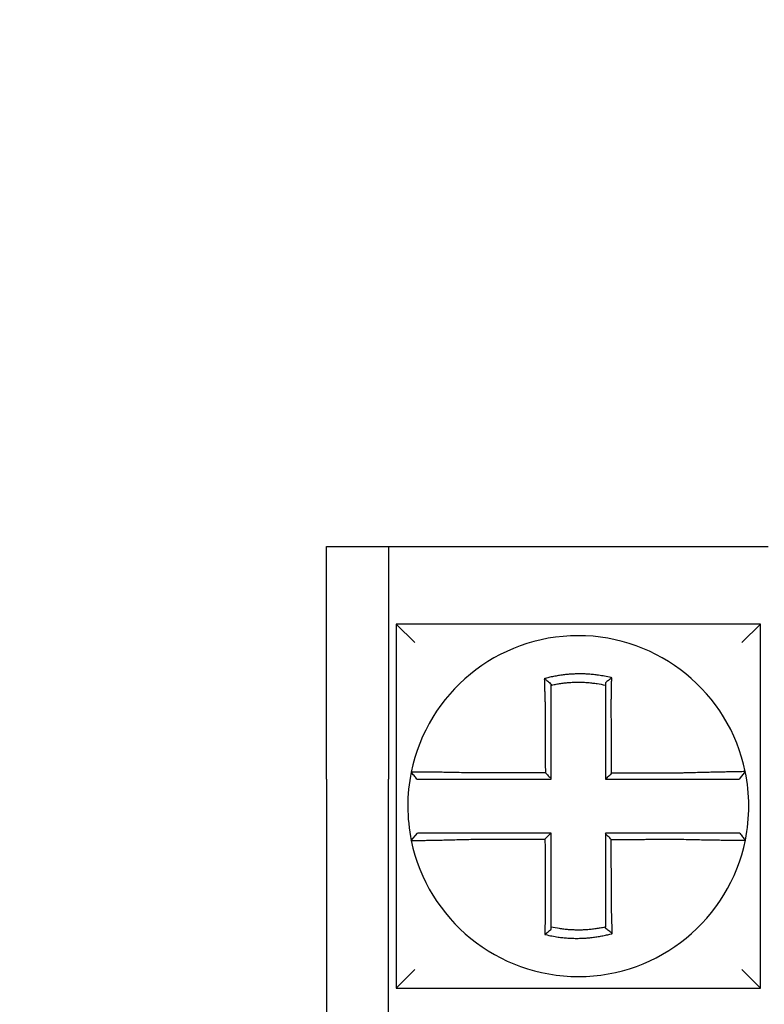
# Model space of a CAD drawing. Units: inches. Extents: x -60 to 92, y -31 to 49.
# Drawn here: x -39 to -39, y 10 to 11 of the extents above; entities that cross this region are included whole.
import ezdxf

# ---------------------------------------------------------------- set-up
doc = ezdxf.new("R2010")
doc.units = ezdxf.units.IN
doc.header["$MEASUREMENT"] = 0
doc.layers.add('DIM', color=3, linetype='Continuous')
doc.dimstyles.new('Standard$0', dxfattribs={"dimtxt": 1.3, "dimasz": 1, "dimexe": 0.18, "dimexo": 0.25, "dimgap": 0.09, "dimtad": 0, "dimtih": 1, "dimtoh": 1, "dimdec": 4, "dimzin": 0, "dimdsep": 46, "dimtxsty": 'Standard', "dimcen": 0.09, "dimclrd": 7, "dimclre": 7, "dimclrt": 7, "dimadec": 0, "dimazin": 0, "dimtfac": 1, "dimtdec": 4, "dimtofl": 0, "dimtmove": 0, "dimatfit": 3, "dimfxl": 1, "dimtolj": 1, "dimtzin": 0, "dimlwd": -1, "dimlwe": -1, "dimarcsym": 0})

# ---------------------------------------------------------------- blocks, each defined once
blk = doc.blocks.new('*D24')
at = {"layer": 'Defpoints', "color": 0}
for p in [(-42.94954, 40.94003), (-39.25218, 40.94003), (-39.25218, -26.45997)]:
    blk.add_point(p, dxfattribs=at)
at = {"layer": 'DIM', "color": 7}
for p, q in [((-39.50218, 40.94003), (-43.12954, 40.94003)), ((-42.94954, 39.94003), (-42.94954, 7.98003)), ((-42.94954, -25.45997), (-42.94954, 6.50003)), ((-39.50218, -26.45997), (-43.12954, -26.45997))]:
    blk.add_line(p, q, dxfattribs=at)
for points in [[(-43.11621, 39.94003), (-42.78288, 39.94003), (-42.94954, 40.94003)], [(-43.11621, -25.45997), (-42.78288, -25.45997), (-42.94954, -26.45997)]]:
    blk.add_solid(points, dxfattribs=at)
at = {"layer": 'DIM', "color": 7, "insert": (-42.94954, 7.24003), "char_height": 1.3, "attachment_point": 5}
blk.add_mtext('\\A1;67.4', dxfattribs=at)

msp = doc.modelspace()

# ---------------------------------------------------------------- linework, layer by layer
for p, q in [((-39.18002, 10.41893), (-39.18002, 10.56893)), ((-39.18002, 10.56893), (-39.14002, 10.56893)), ((-39.14002, 10.56893), (-39.14002, 10.41893)), ((-39.14002, 10.56893), (-38.89502, 10.56893)), ((-39.13502, 10.51893), (-39.12302, 10.50693)), ((-39.13502, 10.51893), (-39.13502, 10.28393)), ((-38.90002, 10.51893), (-39.13502, 10.51893)), ((-38.90002, 10.51893), (-38.91202, 10.50693)), ((-38.90002, 10.28393), (-38.90002, 10.51893)), ((-38.9098, 10.42371), (-38.9137, 10.41893)), ((-39.18002, 10.41893), (-39.18002, 10.23393)), ((-39.14002, 10.23393), (-39.14002, 10.41893)), ((-39.12524, 10.37915), (-39.12135, 10.38393)), ((-39.13502, 10.28393), (-39.12302, 10.29593)), ((-38.90002, 10.28393), (-38.91202, 10.29593)), ((-39.13502, 10.28393), (-38.90002, 10.28393))]:
    msp.add_line(p, q)
for start, end in [(11.68676, 168.46476), (168.48041, 191.68676), (348.48041, 11.68676), (191.68676, 348.46478)]:
    msp.add_arc((-39.01752, 10.40143), 0.11, start, end)
for points, knots in [([(-38.99596, 10.48425), (-38.99611, 10.48429), (-38.99626, 10.48433), (-38.9992, 10.48504), (-39.00183, 10.48554), (-39.00555, 10.48607), (-39.00659, 10.4862), (-39.00868, 10.48642), (-39.00972, 10.48651), (-39.01182, 10.48665), (-39.01286, 10.4867), (-39.01496, 10.48677), (-39.01601, 10.48678), (-39.01722, 10.48678), (-39.01738, 10.48677), (-39.01843, 10.48676), (-39.01931, 10.48674), (-39.02124, 10.48666), (-39.02229, 10.48659), (-39.02438, 10.48643), (-39.02542, 10.48632), (-39.0275, 10.48608), (-39.02853, 10.48594), (-39.03061, 10.48562), (-39.03163, 10.48544), (-39.03366, 10.48506), (-39.0347, 10.48484), (-39.03676, 10.48436), (-39.03773, 10.48412), (-39.03895, 10.48379), (-39.03919, 10.48373), (-39.03943, 10.48366)], [-0.1057484, -0.1057484, -0.1057484, -0.1057484, -0.1045732, -0.1045732, -0.0831638, -0.0831638, -0.0748189, -0.0748189, -0.0664803, -0.0664803, -0.0581481, -0.0581481, -0.0498222, -0.0498222, -0.0485252, -0.0485252, -0.0415027, -0.0415027, -0.0331895, -0.0331895, -0.0248826, -0.0248826, -0.0165821, -0.0165821, -0.0082879, -0.0082879, 0, 0, 0.0075229, 0.0075229, 0.0094037, 0.0094037, 0.0094037, 0.0094037]), ([(-39.03943, 10.48366), (-39.0387, 10.48311), (-39.03796, 10.48256), (-39.03649, 10.48141), (-39.03575, 10.48082), (-39.03502, 10.48022)], [0, 0, 0, 0, 0.0079276, 0.0079276, 0.0160984, 0.0160984, 0.0160984, 0.0160984]), ([(-39.03943, 10.48366), (-39.03942, 10.48334), (-39.03941, 10.48301), (-39.03938, 10.48163), (-39.03935, 10.48056), (-39.03931, 10.4792), (-39.0393, 10.47892), (-39.03929, 10.47836), (-39.03928, 10.47807), (-39.03926, 10.4775), (-39.03925, 10.47722), (-39.03924, 10.47664), (-39.03923, 10.47635), (-39.03922, 10.47594), (-39.03921, 10.47581), (-39.03921, 10.47552), (-39.0392, 10.47536), (-39.03919, 10.47491), (-39.03918, 10.47463), (-39.03916, 10.47405), (-39.03915, 10.47376), (-39.03914, 10.47319), (-39.03913, 10.47291), (-39.03911, 10.47234), (-39.0391, 10.47205), (-39.03908, 10.47149), (-39.03907, 10.47121), (-39.03906, 10.47065), (-39.03905, 10.47038), (-39.03902, 10.46954), (-39.039, 10.46899), (-39.03898, 10.46831), (-39.03898, 10.46819), (-39.03897, 10.46806)], [-0.16154815, -0.16154815, -0.16154815, -0.16154815, -0.15915764, -0.15915764, -0.15144251, -0.15144251, -0.14943036, -0.14943036, -0.14741039, -0.14741039, -0.14538616, -0.14538616, -0.14336136, -0.14336136, -0.14246134, -0.14246134, -0.14133976, -0.14133976, -0.13932522, -0.13932522, -0.13732167, -0.13732167, -0.13533309, -0.13533309, -0.1333635, -0.1333635, -0.13141692, -0.13141692, -0.12949741, -0.12949741, -0.12563984, -0.12563984, -0.12479669, -0.12479669, -0.12479669, -0.12479669]), ([(-39.03502, 10.4795), (-39.03491, 10.47952), (-39.03479, 10.47955), (-39.03366, 10.4798), (-39.03268, 10.47999), (-39.03078, 10.48033), (-39.02981, 10.48049), (-39.02786, 10.48077), (-39.02688, 10.48089), (-39.02493, 10.4811), (-39.02395, 10.48118), (-39.02199, 10.48131), (-39.02101, 10.48136), (-39.0192, 10.48142), (-39.01837, 10.48143), (-39.01739, 10.48143), (-39.01724, 10.48143), (-39.0161, 10.48143), (-39.01512, 10.4814), (-39.01316, 10.48132), (-39.01218, 10.48126), (-39.01022, 10.48111), (-39.00924, 10.48101), (-39.00729, 10.48078), (-39.00632, 10.48065), (-39.00356, 10.48023), (-39.00183, 10.4799), (-39.00002, 10.4795)], [-0.00093432, -0.00093432, -0.00093432, -0.00093432, 0, 0, 0.00828786, 0.00828786, 0.01658206, 0.01658206, 0.02488259, 0.02488259, 0.03318945, 0.03318945, 0.04150266, 0.04150266, 0.04852515, 0.04852515, 0.0498222, 0.0498222, 0.05814808, 0.05814808, 0.0664803, 0.0664803, 0.07481887, 0.07481887, 0.08316379, 0.08316379, 0.09845315, 0.09845315, 0.09845315, 0.09845315]), ([(-38.99596, 10.48425), (-38.99665, 10.48371), (-38.99734, 10.48316), (-38.9987, 10.48207), (-38.99936, 10.48152), (-39.00002, 10.48096)], [-0.01498869, -0.01498869, -0.01498869, -0.01498869, -0.00740185, -0.00740185, 0, 0, 0, 0]), ([(-39.00002, 10.48096), (-39.00002, 10.48065), (-39.00002, 10.48033), (-39.00002, 10.47984), (-39.00002, 10.47967), (-39.00002, 10.4795)], [-0.006543442, -0.006543442, -0.006543442, -0.006543442, -0.00400229, -0.00400229, -0.002641218, -0.002641218, -0.002641218, -0.002641218]), ([(-38.99625, 10.46812), (-38.99623, 10.46906), (-38.99621, 10.46999), (-38.99618, 10.4712), (-38.99618, 10.47148), (-38.99617, 10.47205), (-38.99616, 10.47233), (-38.99615, 10.4729), (-38.99614, 10.47318), (-38.99613, 10.47376), (-38.99613, 10.47404), (-38.99611, 10.47462), (-38.99611, 10.47491), (-38.9961, 10.47545), (-38.99609, 10.4757), (-38.99609, 10.47599), (-38.99609, 10.47603), (-38.99608, 10.47635), (-38.99608, 10.47664), (-38.99607, 10.47721), (-38.99606, 10.4775), (-38.99605, 10.47807), (-38.99605, 10.47835), (-38.99604, 10.47892), (-38.99603, 10.4792), (-38.99602, 10.48004), (-38.99601, 10.48059), (-38.99599, 10.48202), (-38.99598, 10.48289), (-38.99596, 10.48392), (-38.99596, 10.48408), (-38.99596, 10.48425), (-38.99596, 10.48425), (-38.99596, 10.48425)], [-0.02665004, -0.02665004, -0.02665004, -0.02665004, -0.02014972, -0.02014972, -0.01819325, -0.01819325, -0.01621318, -0.01621318, -0.01421355, -0.01421355, -0.01219837, -0.01219837, -0.01017163, -0.01017163, -0.00838361, -0.00838361, -0.00813728, -0.00813728, -0.0060992, -0.0060992, -0.00406118, -0.00406118, -0.00202692, -0.00202692, 0, 0, 0.00400229, 0.00400229, 0.01040595, 0.01040595, 0.01162784, 0.01162784, 0.01164439, 0.01164439, 0.01164439, 0.01164439]), ([(-39.03502, 10.46806), (-39.03502, 10.46817), (-39.03502, 10.46828), (-39.03502, 10.4689), (-39.03502, 10.46941), (-39.03502, 10.47016), (-39.03502, 10.47042), (-39.03502, 10.47092), (-39.03502, 10.47118), (-39.03502, 10.47169), (-39.03502, 10.47195), (-39.03502, 10.47246), (-39.03502, 10.47272), (-39.03502, 10.47324), (-39.03502, 10.4735), (-39.03502, 10.47402), (-39.03502, 10.47428), (-39.03502, 10.47469), (-39.03502, 10.47483), (-39.03502, 10.47509), (-39.03502, 10.47521), (-39.03502, 10.47559), (-39.03502, 10.47585), (-39.03502, 10.47637), (-39.03502, 10.47663), (-39.03502, 10.47714), (-39.03502, 10.4774), (-39.03502, 10.47791), (-39.03502, 10.47817), (-39.03502, 10.47878), (-39.03502, 10.47914), (-39.03502, 10.4795)], [0.12479669, 0.12479669, 0.12479669, 0.12479669, 0.12563984, 0.12563984, 0.12949741, 0.12949741, 0.13141692, 0.13141692, 0.1333635, 0.1333635, 0.13533309, 0.13533309, 0.13732167, 0.13732167, 0.13932522, 0.13932522, 0.14133976, 0.14133976, 0.14246134, 0.14246134, 0.14336136, 0.14336136, 0.14538616, 0.14538616, 0.14741039, 0.14741039, 0.14943036, 0.14943036, 0.15144251, 0.15144251, 0.15429016, 0.15429016, 0.15429016, 0.15429016]), ([(-39.00002, 10.4795), (-39.00002, 10.47916), (-39.00002, 10.47883), (-39.00002, 10.47824), (-39.00002, 10.47798), (-39.00002, 10.47746), (-39.00002, 10.4772), (-39.00002, 10.47668), (-39.00002, 10.47642), (-39.00002, 10.4759), (-39.00002, 10.47563), (-39.00002, 10.47534), (-39.00002, 10.47531), (-39.00002, 10.47505), (-39.00002, 10.47481), (-39.00002, 10.47432), (-39.00002, 10.47406), (-39.00002, 10.47353), (-39.00002, 10.47327), (-39.00002, 10.47275), (-39.00002, 10.47248), (-39.00002, 10.47197), (-39.00002, 10.47171), (-39.00002, 10.47119), (-39.00002, 10.47094), (-39.00002, 10.46983), (-39.00002, 10.46897), (-39.00002, 10.46812)], [-0.00264122, -0.00264122, -0.00264122, -0.00264122, 0, 0, 0.00202692, 0.00202692, 0.00406118, 0.00406118, 0.0060992, 0.0060992, 0.00813728, 0.00813728, 0.00838361, 0.00838361, 0.01017163, 0.01017163, 0.01219837, 0.01219837, 0.01421355, 0.01421355, 0.01621318, 0.01621318, 0.01819325, 0.01819325, 0.02014972, 0.02014972, 0.02665004, 0.02665004, 0.02665004, 0.02665004]), ([(-39.03897, 10.46806), (-39.03896, 10.46565), (-39.03895, 10.46324), (-39.03893, 10.45943), (-39.03893, 10.45804), (-39.03891, 10.45524), (-39.03891, 10.45385), (-39.03889, 10.45105), (-39.03889, 10.44966), (-39.03887, 10.44686), (-39.03887, 10.44547), (-39.03886, 10.44392), (-39.03886, 10.44376), (-39.03885, 10.44237), (-39.03885, 10.44112), (-39.03883, 10.43848), (-39.03883, 10.43709), (-39.03882, 10.43429), (-39.03881, 10.4329), (-39.0388, 10.4301), (-39.03879, 10.42871), (-39.03878, 10.42591), (-39.03877, 10.42452), (-39.03876, 10.42305), (-39.03876, 10.42299), (-39.03876, 10.42292)], [-0.1247967, -0.1247967, -0.1247967, -0.1247967, -0.1064223, -0.1064223, -0.09578, -0.09578, -0.0851378, -0.0851378, -0.0744956, -0.0744956, -0.0638534, -0.0638534, -0.0626893, -0.0626893, -0.0532111, -0.0532111, -0.0425689, -0.0425689, -0.0319267, -0.0319267, -0.0212845, -0.0212845, -0.0106422, -0.0106422, -0.0101375, -0.0101375, -0.0101375, -0.0101375]), ([(-39.03502, 10.41919), (-39.03502, 10.4205), (-39.03502, 10.42181), (-39.03502, 10.42452), (-39.03502, 10.42591), (-39.03502, 10.42871), (-39.03502, 10.4301), (-39.03502, 10.4329), (-39.03502, 10.43429), (-39.03502, 10.43709), (-39.03502, 10.43848), (-39.03502, 10.44112), (-39.03502, 10.44237), (-39.03502, 10.44376), (-39.03502, 10.44392), (-39.03502, 10.44547), (-39.03502, 10.44686), (-39.03502, 10.44966), (-39.03502, 10.45105), (-39.03502, 10.45385), (-39.03502, 10.45524), (-39.03502, 10.45804), (-39.03502, 10.45943), (-39.03502, 10.46324), (-39.03502, 10.46565), (-39.03502, 10.46806)], [0.0006686, 0.0006686, 0.0006686, 0.0006686, 0.0106422, 0.0106422, 0.0212845, 0.0212845, 0.0319267, 0.0319267, 0.0425689, 0.0425689, 0.0532111, 0.0532111, 0.0626893, 0.0626893, 0.0638534, 0.0638534, 0.0744956, 0.0744956, 0.0851378, 0.0851378, 0.09578, 0.09578, 0.1064223, 0.1064223, 0.1247967, 0.1247967, 0.1247967, 0.1247967]), ([(-39.00002, 10.46812), (-39.00002, 10.46709), (-39.00002, 10.46605), (-39.00002, 10.46362), (-39.00002, 10.46223), (-39.00002, 10.45943), (-39.00002, 10.45804), (-39.00002, 10.45524), (-39.00002, 10.45385), (-39.00002, 10.45105), (-39.00002, 10.44966), (-39.00002, 10.44686), (-39.00002, 10.44547), (-39.00002, 10.44392), (-39.00002, 10.44378), (-39.00002, 10.44238), (-39.00002, 10.44113), (-39.00002, 10.43848), (-39.00002, 10.43709), (-39.00002, 10.43429), (-39.00002, 10.4329), (-39.00002, 10.4301), (-39.00002, 10.42871), (-39.00002, 10.42452), (-39.00002, 10.42172), (-39.00002, 10.41893)], [0.02665, 0.02665, 0.02665, 0.02665, 0.0345292, 0.0345292, 0.0451714, 0.0451714, 0.0558136, 0.0558136, 0.0664559, 0.0664559, 0.0770981, 0.0770981, 0.0877403, 0.0877403, 0.0888457, 0.0888457, 0.0983825, 0.0983825, 0.1090248, 0.1090248, 0.119667, 0.119667, 0.1303092, 0.1303092, 0.1515937, 0.1515937, 0.1515937, 0.1515937]), ([(-38.99604, 10.42266), (-38.99605, 10.42421), (-38.99605, 10.42576), (-38.99607, 10.42871), (-38.99607, 10.4301), (-38.99609, 10.4329), (-38.99609, 10.43429), (-38.99611, 10.43709), (-38.99611, 10.43848), (-38.99613, 10.44113), (-38.99613, 10.44238), (-38.99614, 10.44378), (-38.99614, 10.44392), (-38.99615, 10.44547), (-38.99615, 10.44686), (-38.99617, 10.44966), (-38.99617, 10.45105), (-38.99618, 10.45385), (-38.99619, 10.45524), (-38.9962, 10.45804), (-38.99621, 10.45943), (-38.99622, 10.46223), (-38.99623, 10.46362), (-38.99624, 10.46605), (-38.99625, 10.46709), (-38.99625, 10.46812)], [-0.1421171, -0.1421171, -0.1421171, -0.1421171, -0.1303092, -0.1303092, -0.119667, -0.119667, -0.1090248, -0.1090248, -0.0983825, -0.0983825, -0.0888457, -0.0888457, -0.0877403, -0.0877403, -0.0770981, -0.0770981, -0.0664559, -0.0664559, -0.0558136, -0.0558136, -0.0451714, -0.0451714, -0.0345292, -0.0345292, -0.02665, -0.02665, -0.02665, -0.02665]), ([(-39.1253, 10.42343), (-39.1253, 10.42343), (-39.1253, 10.42342), (-39.1253, 10.42342), (-39.1253, 10.42342), (-39.1253, 10.42342), (-39.1253, 10.42342), (-39.1253, 10.42342), (-39.1253, 10.42342), (-39.1253, 10.42342), (-39.1253, 10.42341), (-39.1253, 10.42341), (-39.1253, 10.42341), (-39.1253, 10.42341), (-39.1253, 10.42341), (-39.1253, 10.42341), (-39.1253, 10.42341), (-39.1253, 10.42341), (-39.1253, 10.42341), (-39.1253, 10.42341), (-39.1253, 10.4234), (-39.12531, 10.4234), (-39.12531, 10.4234), (-39.12531, 10.4234), (-39.12531, 10.4234), (-39.12531, 10.4234), (-39.12531, 10.4234), (-39.12531, 10.4234)], [-0.0254388, -0.0254388, -0.0254388, -0.0254388, -0.02116721, -0.02116721, -0.01905049, -0.01905049, -0.01693377, -0.01693377, -0.01481705, -0.01481705, -0.01271677, -0.01271677, -0.01270033, -0.01270033, -0.01058361, -0.01058361, -0.00846688, -0.00846688, -0.00635016, -0.00635016, -0.00423344, -0.00423344, -0.00211672, -0.00211672, 0, 0, 0.00000783, 0.00000783, 0.00000783, 0.00000783]), ([(-39.12165, 10.41893), (-39.12226, 10.41968), (-39.12287, 10.42042), (-39.12409, 10.42191), (-39.1247, 10.42265), (-39.12531, 10.4234)], [0, 0, 0, 0, 0.00733474, 0.00733474, 0.01466947, 0.01466947, 0.01466947, 0.01466947]), ([(-39.08418, 10.42281), (-39.0881, 10.42292), (-39.09203, 10.423), (-39.09749, 10.42311), (-39.09913, 10.42314), (-39.1023, 10.42319), (-39.10384, 10.42322), (-39.10686, 10.42326), (-39.10835, 10.42328), (-39.11095, 10.42332), (-39.11209, 10.42333), (-39.11333, 10.42335), (-39.11349, 10.42335), (-39.11485, 10.42336), (-39.11598, 10.42338), (-39.1181, 10.4234), (-39.1191, 10.42341), (-39.12084, 10.42342), (-39.12161, 10.42343), (-39.12292, 10.42344), (-39.12347, 10.42344), (-39.12439, 10.42344), (-39.12473, 10.42344), (-39.12519, 10.42344), (-39.1253, 10.42343), (-39.1253, 10.42343)], [-0.171762, -0.171762, -0.171762, -0.171762, -0.1446261, -0.1446261, -0.1326816, -0.1326816, -0.1208916, -0.1208916, -0.1086117, -0.1086117, -0.0982952, -0.0982952, -0.0967515, -0.0967515, -0.085043, -0.085043, -0.07283, -0.07283, -0.0610374, -0.0610374, -0.0493337, -0.0493337, -0.037136, -0.037136, -0.0254388, -0.0254388, -0.0254388, -0.0254388]), ([(-39.03876, 10.42292), (-39.04031, 10.42292), (-39.04185, 10.42292), (-39.0448, 10.42291), (-39.04619, 10.4229), (-39.04899, 10.4229), (-39.05038, 10.42289), (-39.05318, 10.42289), (-39.05457, 10.42288), (-39.05736, 10.42288), (-39.05876, 10.42287), (-39.06016, 10.42287), (-39.06016, 10.42287), (-39.06156, 10.42287), (-39.06295, 10.42286), (-39.06575, 10.42286), (-39.06714, 10.42285), (-39.06993, 10.42285), (-39.07133, 10.42284), (-39.07412, 10.42284), (-39.07552, 10.42283), (-39.07831, 10.42283), (-39.07971, 10.42282), (-39.08213, 10.42282), (-39.08315, 10.42282), (-39.08418, 10.42281)], [-0.2870901, -0.2870901, -0.2870901, -0.2870901, -0.2753115, -0.2753115, -0.2646692, -0.2646692, -0.254027, -0.254027, -0.2433848, -0.2433848, -0.2327525, -0.2327525, -0.2327425, -0.2327425, -0.2221003, -0.2221003, -0.2114581, -0.2114581, -0.2008159, -0.2008159, -0.1901736, -0.1901736, -0.1795314, -0.1795314, -0.171762, -0.171762, -0.171762, -0.171762]), ([(-39.03876, 10.42292), (-39.03814, 10.4223), (-39.03752, 10.42168), (-39.03627, 10.42044), (-39.03565, 10.41982), (-39.03502, 10.41919)], [0, 0, 0, 0, 0.00819805, 0.00819805, 0.01643114, 0.01643114, 0.01643114, 0.01643114]), ([(-38.95085, 10.42277), (-38.95328, 10.42276), (-38.9557, 10.42276), (-38.95952, 10.42275), (-38.96092, 10.42275), (-38.96371, 10.42274), (-38.96511, 10.42274), (-38.9679, 10.42273), (-38.9693, 10.42273), (-38.97209, 10.42272), (-38.97349, 10.42272), (-38.97488, 10.42271), (-38.97489, 10.42271), (-38.97628, 10.42271), (-38.97768, 10.42271), (-38.98047, 10.4227), (-38.98187, 10.4227), (-38.98466, 10.42269), (-38.98606, 10.42269), (-38.98885, 10.42268), (-38.99025, 10.42268), (-38.99304, 10.42267), (-38.99444, 10.42267), (-38.9959, 10.42266), (-38.99597, 10.42266), (-38.99604, 10.42266)], [-0.1248656, -0.1248656, -0.1248656, -0.1248656, -0.1064223, -0.1064223, -0.09578, -0.09578, -0.0851378, -0.0851378, -0.0744956, -0.0744956, -0.0638534, -0.0638534, -0.063844, -0.063844, -0.0532111, -0.0532111, -0.0425689, -0.0425689, -0.0319267, -0.0319267, -0.0212845, -0.0212845, -0.0106422, -0.0106422, -0.0101158, -0.0101158, -0.0101158, -0.0101158]), ([(-38.9098, 10.42371), (-38.9098, 10.4237), (-38.91026, 10.42369), (-38.91161, 10.42366), (-38.91216, 10.42365), (-38.91347, 10.42362), (-38.91423, 10.4236), (-38.91597, 10.42357), (-38.91696, 10.42355), (-38.91908, 10.42351), (-38.92021, 10.42349), (-38.9216, 10.42346), (-38.92179, 10.42346), (-38.92304, 10.42344), (-38.92414, 10.42341), (-38.9267, 10.42336), (-38.92818, 10.42333), (-38.93121, 10.42327), (-38.93274, 10.42324), (-38.93591, 10.42316), (-38.93755, 10.42313), (-38.94095, 10.42304), (-38.94272, 10.423), (-38.9461, 10.42291), (-38.94773, 10.42286), (-38.94985, 10.4228), (-38.95035, 10.42279), (-38.95085, 10.42277)], [-0.2703526, -0.2703526, -0.2703526, -0.2703526, -0.2467351, -0.2467351, -0.2351656, -0.2351656, -0.2234891, -0.2234891, -0.2113762, -0.2113762, -0.1997447, -0.1997447, -0.1978909, -0.1978909, -0.1879438, -0.1879438, -0.1757064, -0.1757064, -0.1639401, -0.1639401, -0.1520032, -0.1520032, -0.1395897, -0.1395897, -0.1283271, -0.1283271, -0.1248656, -0.1248656, -0.1248656, -0.1248656]), ([(-39.12165, 10.41893), (-39.12165, 10.41893), (-39.12165, 10.41893), (-39.12165, 10.41893), (-39.12164, 10.41893), (-39.12164, 10.41893), (-39.12164, 10.41893), (-39.12164, 10.41893), (-39.12164, 10.41893), (-39.12164, 10.41893), (-39.12164, 10.41893), (-39.12164, 10.41893), (-39.12163, 10.41893), (-39.12163, 10.41893), (-39.12163, 10.41893), (-39.12163, 10.41893), (-39.12163, 10.41893), (-39.12163, 10.41893), (-39.12163, 10.41893), (-39.12163, 10.41893), (-39.12163, 10.41893), (-39.12163, 10.41893), (-39.12163, 10.41893), (-39.12162, 10.41893), (-39.12162, 10.41893), (-39.12162, 10.41893), (-39.12162, 10.41893), (-39.12162, 10.41893)], [-0.00000783, -0.00000783, -0.00000783, -0.00000783, 0, 0, 0.00211672, 0.00211672, 0.00423344, 0.00423344, 0.00635016, 0.00635016, 0.00846688, 0.00846688, 0.01058361, 0.01058361, 0.01270033, 0.01270033, 0.01271677, 0.01271677, 0.01481705, 0.01481705, 0.01693377, 0.01693377, 0.01905049, 0.01905049, 0.02116721, 0.02116721, 0.0254388, 0.0254388, 0.0254388, 0.0254388]), ([(-39.12162, 10.41893), (-39.12161, 10.41893), (-39.12151, 10.41893), (-39.12109, 10.41893), (-39.12077, 10.41893), (-39.11993, 10.41893), (-39.11943, 10.41893), (-39.11823, 10.41893), (-39.11754, 10.41893), (-39.11594, 10.41893), (-39.11504, 10.41893), (-39.1131, 10.41893), (-39.11208, 10.41893), (-39.11084, 10.41893), (-39.11069, 10.41893), (-39.10956, 10.41893), (-39.10853, 10.41893), (-39.10616, 10.41893), (-39.10481, 10.41893), (-39.10206, 10.41893), (-39.10067, 10.41893), (-39.09778, 10.41893), (-39.09629, 10.41893), (-39.09133, 10.41893), (-39.08775, 10.41893), (-39.08418, 10.41893)], [0.0254388, 0.0254388, 0.0254388, 0.0254388, 0.037136, 0.037136, 0.0493337, 0.0493337, 0.0610374, 0.0610374, 0.07283, 0.07283, 0.085043, 0.085043, 0.0967515, 0.0967515, 0.0982952, 0.0982952, 0.1086117, 0.1086117, 0.1208916, 0.1208916, 0.1326816, 0.1326816, 0.1446261, 0.1446261, 0.171762, 0.171762, 0.171762, 0.171762]), ([(-39.08418, 10.41893), (-39.08315, 10.41893), (-39.08213, 10.41893), (-39.07971, 10.41893), (-39.07831, 10.41893), (-39.07552, 10.41893), (-39.07412, 10.41893), (-39.07133, 10.41893), (-39.06993, 10.41893), (-39.06714, 10.41893), (-39.06575, 10.41893), (-39.06295, 10.41893), (-39.06156, 10.41893), (-39.06016, 10.41893), (-39.06016, 10.41893), (-39.05876, 10.41893), (-39.05736, 10.41893), (-39.05457, 10.41893), (-39.05318, 10.41893), (-39.05038, 10.41893), (-39.04899, 10.41893), (-39.04619, 10.41893), (-39.0448, 10.41893), (-39.04061, 10.41893), (-39.03781, 10.41893), (-39.03502, 10.41893)], [0.171762, 0.171762, 0.171762, 0.171762, 0.1795314, 0.1795314, 0.1901736, 0.1901736, 0.2008159, 0.2008159, 0.2114581, 0.2114581, 0.2221003, 0.2221003, 0.2327425, 0.2327425, 0.2327525, 0.2327525, 0.2433848, 0.2433848, 0.254027, 0.254027, 0.2646692, 0.2646692, 0.2753115, 0.2753115, 0.2965896, 0.2965896, 0.2965896, 0.2965896]), ([(-38.99976, 10.41893), (-38.99845, 10.41893), (-38.99714, 10.41893), (-38.99444, 10.41893), (-38.99304, 10.41893), (-38.99025, 10.41893), (-38.98885, 10.41893), (-38.98606, 10.41893), (-38.98466, 10.41893), (-38.98187, 10.41893), (-38.98047, 10.41893), (-38.97768, 10.41893), (-38.97628, 10.41893), (-38.97489, 10.41893), (-38.97488, 10.41893), (-38.97349, 10.41893), (-38.97209, 10.41893), (-38.9693, 10.41893), (-38.9679, 10.41893), (-38.96511, 10.41893), (-38.96371, 10.41893), (-38.96092, 10.41893), (-38.95952, 10.41893), (-38.9557, 10.41893), (-38.95328, 10.41893), (-38.95085, 10.41893)], [0.0006701, 0.0006701, 0.0006701, 0.0006701, 0.0106422, 0.0106422, 0.0212845, 0.0212845, 0.0319267, 0.0319267, 0.0425689, 0.0425689, 0.0532111, 0.0532111, 0.063844, 0.063844, 0.0638534, 0.0638534, 0.0744956, 0.0744956, 0.0851378, 0.0851378, 0.09578, 0.09578, 0.1064223, 0.1064223, 0.1248656, 0.1248656, 0.1248656, 0.1248656]), ([(-38.95085, 10.41893), (-38.9504, 10.41893), (-38.94994, 10.41893), (-38.948, 10.41893), (-38.94653, 10.41893), (-38.94344, 10.41893), (-38.94184, 10.41893), (-38.93875, 10.41893), (-38.93727, 10.41893), (-38.93439, 10.41893), (-38.933, 10.41893), (-38.93026, 10.41893), (-38.92892, 10.41893), (-38.9266, 10.41893), (-38.92561, 10.41893), (-38.92448, 10.41893), (-38.92431, 10.41893), (-38.92305, 10.41893), (-38.92204, 10.41893), (-38.92012, 10.41893), (-38.91923, 10.41893), (-38.91766, 10.41893), (-38.91698, 10.41893), (-38.9158, 10.41893), (-38.91531, 10.41893), (-38.91411, 10.41893), (-38.9137, 10.41893), (-38.9137, 10.41893)], [0.1248656, 0.1248656, 0.1248656, 0.1248656, 0.1283271, 0.1283271, 0.1395897, 0.1395897, 0.1520032, 0.1520032, 0.1639401, 0.1639401, 0.1757064, 0.1757064, 0.1879438, 0.1879438, 0.1978909, 0.1978909, 0.1997447, 0.1997447, 0.2113762, 0.2113762, 0.2234891, 0.2234891, 0.2351656, 0.2351656, 0.2467351, 0.2467351, 0.2701034, 0.2701034, 0.2701034, 0.2701034]), ([(-39.12524, 10.37915), (-39.12524, 10.37916), (-39.12478, 10.37917), (-39.12343, 10.37921), (-39.12288, 10.37922), (-39.12158, 10.37924), (-39.12082, 10.37926), (-39.11907, 10.37929), (-39.11808, 10.37931), (-39.11596, 10.37935), (-39.11484, 10.37937), (-39.11344, 10.3794), (-39.11325, 10.3794), (-39.11201, 10.37943), (-39.11091, 10.37945), (-39.10834, 10.3795), (-39.10686, 10.37953), (-39.10384, 10.37959), (-39.1023, 10.37963), (-39.09913, 10.3797), (-39.09749, 10.37974), (-39.09409, 10.37982), (-39.09233, 10.37986), (-39.08894, 10.37995), (-39.08732, 10.38), (-39.08519, 10.38006), (-39.08469, 10.38008), (-39.08419, 10.38009)], [-0.2703526, -0.2703526, -0.2703526, -0.2703526, -0.2467351, -0.2467351, -0.2351656, -0.2351656, -0.2234891, -0.2234891, -0.2113762, -0.2113762, -0.1997447, -0.1997447, -0.1978909, -0.1978909, -0.1879438, -0.1879438, -0.1757064, -0.1757064, -0.1639401, -0.1639401, -0.1520032, -0.1520032, -0.1395897, -0.1395897, -0.1283271, -0.1283271, -0.1248656, -0.1248656, -0.1248656, -0.1248656]), ([(-39.08419, 10.38393), (-39.08465, 10.38393), (-39.0851, 10.38393), (-39.08704, 10.38393), (-39.08852, 10.38393), (-39.0916, 10.38393), (-39.0932, 10.38393), (-39.09629, 10.38393), (-39.09778, 10.38393), (-39.10065, 10.38393), (-39.10204, 10.38393), (-39.10478, 10.38393), (-39.10612, 10.38393), (-39.10844, 10.38393), (-39.10944, 10.38393), (-39.11056, 10.38393), (-39.11073, 10.38393), (-39.11199, 10.38393), (-39.11301, 10.38393), (-39.11492, 10.38393), (-39.11581, 10.38393), (-39.11738, 10.38393), (-39.11807, 10.38393), (-39.11924, 10.38393), (-39.11974, 10.38393), (-39.12094, 10.38393), (-39.12135, 10.38393), (-39.12135, 10.38393)], [0.1248656, 0.1248656, 0.1248656, 0.1248656, 0.1283271, 0.1283271, 0.1395897, 0.1395897, 0.1520032, 0.1520032, 0.1639401, 0.1639401, 0.1757064, 0.1757064, 0.1879438, 0.1879438, 0.1978909, 0.1978909, 0.1997447, 0.1997447, 0.2113762, 0.2113762, 0.2234891, 0.2234891, 0.2351656, 0.2351656, 0.2467351, 0.2467351, 0.2701034, 0.2701034, 0.2701034, 0.2701034]), ([(-39.03529, 10.38393), (-39.03659, 10.38393), (-39.0379, 10.38393), (-39.04061, 10.38393), (-39.04201, 10.38393), (-39.0448, 10.38393), (-39.04619, 10.38393), (-39.04899, 10.38393), (-39.05038, 10.38393), (-39.05318, 10.38393), (-39.05457, 10.38393), (-39.05737, 10.38393), (-39.05876, 10.38393), (-39.06016, 10.38393), (-39.06016, 10.38393), (-39.06156, 10.38393), (-39.06295, 10.38393), (-39.06575, 10.38393), (-39.06714, 10.38393), (-39.06994, 10.38393), (-39.07133, 10.38393), (-39.07413, 10.38393), (-39.07552, 10.38393), (-39.07934, 10.38393), (-39.08176, 10.38393), (-39.08419, 10.38393)], [0.0006701, 0.0006701, 0.0006701, 0.0006701, 0.0106422, 0.0106422, 0.0212845, 0.0212845, 0.0319267, 0.0319267, 0.0425689, 0.0425689, 0.0532111, 0.0532111, 0.063844, 0.063844, 0.0638534, 0.0638534, 0.0744956, 0.0744956, 0.0851378, 0.0851378, 0.09578, 0.09578, 0.1064223, 0.1064223, 0.1248656, 0.1248656, 0.1248656, 0.1248656]), ([(-39.08419, 10.38009), (-39.08176, 10.3801), (-39.07934, 10.3801), (-39.07552, 10.38011), (-39.07413, 10.38012), (-39.07133, 10.38012), (-39.06994, 10.38013), (-39.06714, 10.38013), (-39.06575, 10.38014), (-39.06295, 10.38014), (-39.06156, 10.38015), (-39.06016, 10.38015), (-39.06016, 10.38015), (-39.05876, 10.38015), (-39.05737, 10.38016), (-39.05457, 10.38016), (-39.05318, 10.38017), (-39.05038, 10.38017), (-39.04899, 10.38018), (-39.04619, 10.38018), (-39.0448, 10.38019), (-39.04201, 10.38019), (-39.04061, 10.3802), (-39.03914, 10.3802), (-39.03907, 10.3802), (-39.039, 10.3802)], [-0.1248656, -0.1248656, -0.1248656, -0.1248656, -0.1064223, -0.1064223, -0.09578, -0.09578, -0.0851378, -0.0851378, -0.0744956, -0.0744956, -0.0638534, -0.0638534, -0.063844, -0.063844, -0.0532111, -0.0532111, -0.0425689, -0.0425689, -0.0319267, -0.0319267, -0.0212845, -0.0212845, -0.0106422, -0.0106422, -0.0101158, -0.0101158, -0.0101158, -0.0101158]), ([(-39.039, 10.3802), (-39.039, 10.37865), (-39.03899, 10.3771), (-39.03898, 10.37416), (-39.03897, 10.37276), (-39.03896, 10.36997), (-39.03895, 10.36857), (-39.03894, 10.36578), (-39.03893, 10.36438), (-39.03892, 10.36173), (-39.03891, 10.36048), (-39.03891, 10.35908), (-39.03891, 10.35894), (-39.0389, 10.3574), (-39.03889, 10.356), (-39.03888, 10.35321), (-39.03887, 10.35181), (-39.03886, 10.34902), (-39.03885, 10.34762), (-39.03884, 10.34483), (-39.03883, 10.34343), (-39.03882, 10.34064), (-39.03881, 10.33924), (-39.0388, 10.33681), (-39.0388, 10.33578), (-39.03879, 10.33474)], [-0.1421171, -0.1421171, -0.1421171, -0.1421171, -0.1303092, -0.1303092, -0.119667, -0.119667, -0.1090248, -0.1090248, -0.0983825, -0.0983825, -0.0888457, -0.0888457, -0.0877403, -0.0877403, -0.0770981, -0.0770981, -0.0664559, -0.0664559, -0.0558136, -0.0558136, -0.0451714, -0.0451714, -0.0345292, -0.0345292, -0.02665, -0.02665, -0.02665, -0.02665]), ([(-39.03502, 10.33474), (-39.03502, 10.33578), (-39.03502, 10.33681), (-39.03502, 10.33924), (-39.03502, 10.34064), (-39.03502, 10.34343), (-39.03502, 10.34483), (-39.03502, 10.34762), (-39.03502, 10.34902), (-39.03502, 10.35181), (-39.03502, 10.35321), (-39.03502, 10.356), (-39.03502, 10.3574), (-39.03502, 10.35894), (-39.03502, 10.35908), (-39.03502, 10.36048), (-39.03502, 10.36173), (-39.03502, 10.36438), (-39.03502, 10.36578), (-39.03502, 10.36857), (-39.03502, 10.36997), (-39.03502, 10.37276), (-39.03502, 10.37416), (-39.03502, 10.37835), (-39.03502, 10.38114), (-39.03502, 10.38393)], [0.02665, 0.02665, 0.02665, 0.02665, 0.0345292, 0.0345292, 0.0451714, 0.0451714, 0.0558136, 0.0558136, 0.0664559, 0.0664559, 0.0770981, 0.0770981, 0.0877403, 0.0877403, 0.0888457, 0.0888457, 0.0983825, 0.0983825, 0.1090248, 0.1090248, 0.119667, 0.119667, 0.1303092, 0.1303092, 0.1515937, 0.1515937, 0.1515937, 0.1515937]), ([(-38.95087, 10.38393), (-38.95189, 10.38393), (-38.95291, 10.38393), (-38.95533, 10.38393), (-38.95673, 10.38393), (-38.95952, 10.38393), (-38.96092, 10.38393), (-38.96371, 10.38393), (-38.96511, 10.38393), (-38.9679, 10.38393), (-38.9693, 10.38393), (-38.97209, 10.38393), (-38.97349, 10.38393), (-38.97489, 10.38393), (-38.97489, 10.38393), (-38.97628, 10.38393), (-38.97768, 10.38393), (-38.98047, 10.38393), (-38.98187, 10.38393), (-38.98466, 10.38393), (-38.98606, 10.38393), (-38.98885, 10.38393), (-38.99025, 10.38393), (-38.99444, 10.38393), (-38.99723, 10.38393), (-39.00002, 10.38393)], [0.1717733, 0.1717733, 0.1717733, 0.1717733, 0.1795427, 0.1795427, 0.1901849, 0.1901849, 0.2008271, 0.2008271, 0.2114693, 0.2114693, 0.2221116, 0.2221116, 0.2327538, 0.2327538, 0.2327638, 0.2327638, 0.243396, 0.243396, 0.2540383, 0.2540383, 0.2646805, 0.2646805, 0.2753227, 0.2753227, 0.2966009, 0.2966009, 0.2966009, 0.2966009]), ([(-38.99628, 10.37994), (-38.9969, 10.38056), (-38.99753, 10.38118), (-38.99877, 10.38242), (-38.9994, 10.38305), (-39.00002, 10.38367)], [0, 0, 0, 0, 0.00819965, 0.00819965, 0.01643114, 0.01643114, 0.01643114, 0.01643114]), ([(-39.00002, 10.38367), (-39.00002, 10.38236), (-39.00002, 10.38105), (-39.00002, 10.37835), (-39.00002, 10.37695), (-39.00002, 10.37416), (-39.00002, 10.37276), (-39.00002, 10.36997), (-39.00002, 10.36857), (-39.00002, 10.36578), (-39.00002, 10.36438), (-39.00002, 10.36159), (-39.00002, 10.36019), (-39.00002, 10.35879), (-39.00002, 10.35879), (-39.00002, 10.3574), (-39.00002, 10.356), (-39.00002, 10.35321), (-39.00002, 10.35181), (-39.00002, 10.34902), (-39.00002, 10.34762), (-39.00002, 10.34483), (-39.00002, 10.34343), (-39.00002, 10.33962), (-39.00002, 10.33721), (-39.00002, 10.3348)], [0.0006686, 0.0006686, 0.0006686, 0.0006686, 0.0106422, 0.0106422, 0.0212845, 0.0212845, 0.0319267, 0.0319267, 0.0425689, 0.0425689, 0.0532111, 0.0532111, 0.0638529, 0.0638529, 0.0638534, 0.0638534, 0.0744956, 0.0744956, 0.0851378, 0.0851378, 0.09578, 0.09578, 0.1064223, 0.1064223, 0.1247967, 0.1247967, 0.1247967, 0.1247967]), ([(-38.99628, 10.37994), (-38.99474, 10.37994), (-38.99319, 10.37995), (-38.99025, 10.37995), (-38.98885, 10.37996), (-38.98606, 10.37996), (-38.98466, 10.37997), (-38.98187, 10.37997), (-38.98047, 10.37998), (-38.97768, 10.37998), (-38.97628, 10.37999), (-38.97489, 10.37999), (-38.97489, 10.37999), (-38.97349, 10.37999), (-38.97209, 10.38), (-38.9693, 10.38), (-38.9679, 10.38001), (-38.96511, 10.38001), (-38.96371, 10.38002), (-38.96092, 10.38002), (-38.95952, 10.38003), (-38.95673, 10.38003), (-38.95533, 10.38004), (-38.95291, 10.38004), (-38.95189, 10.38005), (-38.95087, 10.38005)], [-0.2871014, -0.2871014, -0.2871014, -0.2871014, -0.2753227, -0.2753227, -0.2646805, -0.2646805, -0.2540383, -0.2540383, -0.243396, -0.243396, -0.2327638, -0.2327638, -0.2327538, -0.2327538, -0.2221116, -0.2221116, -0.2114693, -0.2114693, -0.2008271, -0.2008271, -0.1901849, -0.1901849, -0.1795427, -0.1795427, -0.1717733, -0.1717733, -0.1717733, -0.1717733]), ([(-38.99607, 10.3348), (-38.99608, 10.33721), (-38.99609, 10.33962), (-38.99611, 10.34343), (-38.99612, 10.34483), (-38.99613, 10.34762), (-38.99614, 10.34902), (-38.99615, 10.35181), (-38.99616, 10.35321), (-38.99617, 10.356), (-38.99618, 10.3574), (-38.99618, 10.35879), (-38.99618, 10.35879), (-38.99619, 10.36019), (-38.9962, 10.36159), (-38.99621, 10.36438), (-38.99622, 10.36578), (-38.99623, 10.36857), (-38.99624, 10.36997), (-38.99625, 10.37276), (-38.99625, 10.37416), (-38.99627, 10.37695), (-38.99627, 10.37835), (-38.99628, 10.37981), (-38.99628, 10.37987), (-38.99628, 10.37994)], [-0.1247967, -0.1247967, -0.1247967, -0.1247967, -0.1064223, -0.1064223, -0.09578, -0.09578, -0.0851378, -0.0851378, -0.0744956, -0.0744956, -0.0638534, -0.0638534, -0.0638529, -0.0638529, -0.0532111, -0.0532111, -0.0425689, -0.0425689, -0.0319267, -0.0319267, -0.0212845, -0.0212845, -0.0106422, -0.0106422, -0.0101375, -0.0101375, -0.0101375, -0.0101375]), ([(-38.91343, 10.38393), (-38.91343, 10.38393), (-38.91354, 10.38393), (-38.91395, 10.38393), (-38.91427, 10.38393), (-38.91511, 10.38393), (-38.91561, 10.38393), (-38.91681, 10.38393), (-38.91751, 10.38393), (-38.9191, 10.38393), (-38.92, 10.38393), (-38.92194, 10.38393), (-38.92297, 10.38393), (-38.92421, 10.38393), (-38.92435, 10.38393), (-38.92548, 10.38393), (-38.92651, 10.38393), (-38.92888, 10.38393), (-38.93023, 10.38393), (-38.93298, 10.38393), (-38.93438, 10.38393), (-38.93726, 10.38393), (-38.93875, 10.38393), (-38.94371, 10.38393), (-38.94729, 10.38393), (-38.95087, 10.38393)], [0.0253976, 0.0253976, 0.0253976, 0.0253976, 0.0371473, 0.0371473, 0.049345, 0.049345, 0.0610487, 0.0610487, 0.0728412, 0.0728412, 0.0850543, 0.0850543, 0.0967628, 0.0967628, 0.0983004, 0.0983004, 0.1086229, 0.1086229, 0.1209029, 0.1209029, 0.1326928, 0.1326928, 0.1446374, 0.1446374, 0.1717733, 0.1717733, 0.1717733, 0.1717733]), ([(-38.95087, 10.38005), (-38.94694, 10.37995), (-38.94301, 10.37986), (-38.93755, 10.37975), (-38.93591, 10.37972), (-38.93274, 10.37967), (-38.93121, 10.37964), (-38.92818, 10.3796), (-38.9267, 10.37958), (-38.92409, 10.37954), (-38.92296, 10.37953), (-38.92172, 10.37952), (-38.92156, 10.37951), (-38.9202, 10.3795), (-38.91907, 10.37949), (-38.91694, 10.37946), (-38.91595, 10.37946), (-38.9142, 10.37944), (-38.91344, 10.37944), (-38.91212, 10.37943), (-38.91157, 10.37943), (-38.91066, 10.37942), (-38.91031, 10.37942), (-38.90986, 10.37943), (-38.90974, 10.37943), (-38.90974, 10.37943)], [-0.1717733, -0.1717733, -0.1717733, -0.1717733, -0.1446374, -0.1446374, -0.1326928, -0.1326928, -0.1209029, -0.1209029, -0.1086229, -0.1086229, -0.0983004, -0.0983004, -0.0967628, -0.0967628, -0.0850543, -0.0850543, -0.0728412, -0.0728412, -0.0610487, -0.0610487, -0.049345, -0.049345, -0.0371473, -0.0371473, -0.0253976, -0.0253976, -0.0253976, -0.0253976]), ([(-38.9134, 10.38393), (-38.9134, 10.38393), (-38.9134, 10.38393), (-38.9134, 10.38393), (-38.9134, 10.38393), (-38.9134, 10.38393), (-38.9134, 10.38393), (-38.91341, 10.38393), (-38.91341, 10.38393), (-38.91341, 10.38393), (-38.91341, 10.38393), (-38.91341, 10.38393), (-38.91341, 10.38393), (-38.91341, 10.38393), (-38.91341, 10.38393), (-38.91341, 10.38393), (-38.91341, 10.38393), (-38.91342, 10.38393), (-38.91342, 10.38393), (-38.91342, 10.38393), (-38.91342, 10.38393), (-38.91342, 10.38393), (-38.91342, 10.38393), (-38.91342, 10.38393), (-38.91342, 10.38393), (-38.91343, 10.38393)], [0, 0, 0, 0, 0.00211672, 0.00211672, 0.00423344, 0.00423344, 0.00635016, 0.00635016, 0.00846688, 0.00846688, 0.0105836, 0.0105836, 0.01269902, 0.01269902, 0.01270033, 0.01270033, 0.01481705, 0.01481705, 0.01693377, 0.01693377, 0.01905049, 0.01905049, 0.02116721, 0.02116721, 0.02539764, 0.02539764, 0.02539764, 0.02539764]), ([(-38.9134, 10.38393), (-38.91279, 10.38319), (-38.91218, 10.38244), (-38.91096, 10.38095), (-38.91035, 10.38021), (-38.90974, 10.37946)], [0, 0, 0, 0, 0.00733475, 0.00733475, 0.0146695, 0.0146695, 0.0146695, 0.0146695]), ([(-38.90974, 10.37943), (-38.90974, 10.37944), (-38.90974, 10.37944), (-38.90974, 10.37944), (-38.90974, 10.37944), (-38.90974, 10.37944), (-38.90974, 10.37944), (-38.90974, 10.37945), (-38.90974, 10.37945), (-38.90974, 10.37945), (-38.90974, 10.37945), (-38.90974, 10.37945), (-38.90974, 10.37945), (-38.90974, 10.37945), (-38.90974, 10.37945), (-38.90974, 10.37945), (-38.90974, 10.37945), (-38.90974, 10.37946), (-38.90974, 10.37946), (-38.90974, 10.37946), (-38.90974, 10.37946), (-38.90974, 10.37946), (-38.90974, 10.37946), (-38.90974, 10.37946), (-38.90974, 10.37946), (-38.90974, 10.37946)], [-0.02539764, -0.02539764, -0.02539764, -0.02539764, -0.02116721, -0.02116721, -0.01905049, -0.01905049, -0.01693377, -0.01693377, -0.01481705, -0.01481705, -0.01270033, -0.01270033, -0.01269902, -0.01269902, -0.0105836, -0.0105836, -0.00846688, -0.00846688, -0.00635016, -0.00635016, -0.00423344, -0.00423344, -0.00211672, -0.00211672, 0, 0, 0, 0]), ([(-39.03879, 10.33474), (-39.03881, 10.33381), (-39.03883, 10.33287), (-39.03886, 10.33166), (-39.03887, 10.33138), (-39.03888, 10.33082), (-39.03888, 10.33053), (-39.0389, 10.32996), (-39.0389, 10.32968), (-39.03891, 10.3291), (-39.03892, 10.32882), (-39.03893, 10.32824), (-39.03893, 10.32795), (-39.03895, 10.32741), (-39.03895, 10.32716), (-39.03895, 10.32687), (-39.03896, 10.32684), (-39.03896, 10.32651), (-39.03897, 10.32623), (-39.03898, 10.32565), (-39.03898, 10.32537), (-39.03899, 10.32479), (-39.039, 10.32451), (-39.03901, 10.32394), (-39.03901, 10.32366), (-39.03902, 10.32282), (-39.03903, 10.32227), (-39.03905, 10.32084), (-39.03907, 10.31997), (-39.03908, 10.31894), (-39.03908, 10.31878), (-39.03909, 10.31861), (-39.03909, 10.31861), (-39.03909, 10.31861)], [-0.02665004, -0.02665004, -0.02665004, -0.02665004, -0.02014972, -0.02014972, -0.01819325, -0.01819325, -0.01621318, -0.01621318, -0.01421355, -0.01421355, -0.01219837, -0.01219837, -0.01017163, -0.01017163, -0.00838361, -0.00838361, -0.00813728, -0.00813728, -0.0060992, -0.0060992, -0.00406118, -0.00406118, -0.00202692, -0.00202692, 0, 0, 0.00400229, 0.00400229, 0.01040595, 0.01040595, 0.01162784, 0.01162784, 0.01164439, 0.01164439, 0.01164439, 0.01164439]), ([(-39.03502, 10.32337), (-39.03502, 10.3237), (-39.03502, 10.32403), (-39.03502, 10.32462), (-39.03502, 10.32488), (-39.03502, 10.3254), (-39.03502, 10.32566), (-39.03502, 10.32618), (-39.03502, 10.32644), (-39.03502, 10.32697), (-39.03502, 10.32723), (-39.03502, 10.32752), (-39.03502, 10.32755), (-39.03502, 10.32782), (-39.03502, 10.32805), (-39.03502, 10.32854), (-39.03502, 10.32881), (-39.03502, 10.32933), (-39.03502, 10.32959), (-39.03502, 10.33012), (-39.03502, 10.33038), (-39.03502, 10.3309), (-39.03502, 10.33116), (-39.03502, 10.33167), (-39.03502, 10.33193), (-39.03502, 10.33304), (-39.03502, 10.33389), (-39.03502, 10.33474)], [-0.00264122, -0.00264122, -0.00264122, -0.00264122, 0, 0, 0.00202692, 0.00202692, 0.00406118, 0.00406118, 0.0060992, 0.0060992, 0.00813728, 0.00813728, 0.00838361, 0.00838361, 0.01017163, 0.01017163, 0.01219837, 0.01219837, 0.01421355, 0.01421355, 0.01621318, 0.01621318, 0.01819325, 0.01819325, 0.02014972, 0.02014972, 0.02665004, 0.02665004, 0.02665004, 0.02665004]), ([(-39.00002, 10.3348), (-39.00002, 10.33469), (-39.00002, 10.33458), (-39.00002, 10.33396), (-39.00002, 10.33346), (-39.00002, 10.3327), (-39.00002, 10.33245), (-39.00002, 10.33194), (-39.00002, 10.33169), (-39.00002, 10.33117), (-39.00002, 10.33092), (-39.00002, 10.3304), (-39.00002, 10.33014), (-39.00002, 10.32962), (-39.00002, 10.32936), (-39.00002, 10.32884), (-39.00002, 10.32858), (-39.00002, 10.32817), (-39.00002, 10.32803), (-39.00002, 10.32777), (-39.00002, 10.32765), (-39.00002, 10.32727), (-39.00002, 10.32701), (-39.00002, 10.3265), (-39.00002, 10.32624), (-39.00002, 10.32572), (-39.00002, 10.32546), (-39.00002, 10.32495), (-39.00002, 10.3247), (-39.00002, 10.32408), (-39.00002, 10.32372), (-39.00002, 10.32337)], [0.12479669, 0.12479669, 0.12479669, 0.12479669, 0.12563983, 0.12563983, 0.12949741, 0.12949741, 0.13141692, 0.13141692, 0.1333635, 0.1333635, 0.13533309, 0.13533309, 0.13732167, 0.13732167, 0.13932522, 0.13932522, 0.14133976, 0.14133976, 0.1424613, 0.1424613, 0.14336136, 0.14336136, 0.14538616, 0.14538616, 0.14741039, 0.14741039, 0.14943036, 0.14943036, 0.15144251, 0.15144251, 0.15429016, 0.15429016, 0.15429016, 0.15429016]), ([(-38.99561, 10.3192), (-38.99562, 10.31953), (-38.99563, 10.31985), (-38.99567, 10.32123), (-38.9957, 10.3223), (-38.99573, 10.32366), (-38.99574, 10.32394), (-38.99576, 10.32451), (-38.99576, 10.32479), (-38.99578, 10.32536), (-38.99579, 10.32565), (-38.99581, 10.32622), (-38.99581, 10.32651), (-38.99583, 10.32692), (-38.99583, 10.32705), (-38.99584, 10.32734), (-38.99584, 10.3275), (-38.99586, 10.32795), (-38.99586, 10.32824), (-38.99588, 10.32881), (-38.99589, 10.3291), (-38.99591, 10.32967), (-38.99592, 10.32996), (-38.99593, 10.33053), (-38.99594, 10.33081), (-38.99596, 10.33137), (-38.99597, 10.33165), (-38.99599, 10.33221), (-38.996, 10.33249), (-38.99602, 10.33332), (-38.99604, 10.33388), (-38.99606, 10.33456), (-38.99607, 10.33468), (-38.99607, 10.3348)], [-0.16154815, -0.16154815, -0.16154815, -0.16154815, -0.15915766, -0.15915766, -0.15144251, -0.15144251, -0.14943036, -0.14943036, -0.14741039, -0.14741039, -0.14538616, -0.14538616, -0.14336136, -0.14336136, -0.1424613, -0.1424613, -0.14133976, -0.14133976, -0.13932522, -0.13932522, -0.13732167, -0.13732167, -0.13533309, -0.13533309, -0.1333635, -0.1333635, -0.13141692, -0.13141692, -0.12949741, -0.12949741, -0.12563983, -0.12563983, -0.12479669, -0.12479669, -0.12479669, -0.12479669]), ([(-39.03909, 10.31861), (-39.03839, 10.31915), (-39.0377, 10.3197), (-39.03635, 10.32079), (-39.03568, 10.32134), (-39.03502, 10.3219)], [-0.01498869, -0.01498869, -0.01498869, -0.01498869, -0.00740185, -0.00740185, 0, 0, 0, 0]), ([(-39.03502, 10.3219), (-39.03502, 10.32222), (-39.03502, 10.32254), (-39.03502, 10.32302), (-39.03502, 10.3232), (-39.03502, 10.32337)], [-0.006543442, -0.006543442, -0.006543442, -0.006543442, -0.00400229, -0.00400229, -0.002641218, -0.002641218, -0.002641218, -0.002641218]), ([(-39.00002, 10.32337), (-39.00014, 10.32334), (-39.00025, 10.32332), (-39.00138, 10.32307), (-39.00237, 10.32287), (-39.00427, 10.32253), (-39.00523, 10.32237), (-39.00718, 10.32209), (-39.00816, 10.32197), (-39.01011, 10.32177), (-39.01109, 10.32168), (-39.01305, 10.32155), (-39.01403, 10.3215), (-39.01584, 10.32144), (-39.01667, 10.32143), (-39.01765, 10.32143), (-39.01781, 10.32143), (-39.01894, 10.32144), (-39.01992, 10.32146), (-39.02189, 10.32154), (-39.02287, 10.3216), (-39.02483, 10.32176), (-39.0258, 10.32185), (-39.02775, 10.32208), (-39.02873, 10.32221), (-39.03149, 10.32264), (-39.03321, 10.32296), (-39.03502, 10.32337)], [-0.00093432, -0.00093432, -0.00093432, -0.00093432, 0, 0, 0.00828786, 0.00828786, 0.01658206, 0.01658206, 0.02488259, 0.02488259, 0.03318945, 0.03318945, 0.04150266, 0.04150266, 0.04852515, 0.04852515, 0.0498222, 0.0498222, 0.05814808, 0.05814808, 0.0664803, 0.0664803, 0.07481887, 0.07481887, 0.08316379, 0.08316379, 0.09845315, 0.09845315, 0.09845315, 0.09845315]), ([(-38.99561, 10.3192), (-38.99635, 10.31975), (-38.99708, 10.32031), (-38.99855, 10.32145), (-38.99929, 10.32204), (-39.00002, 10.32264)], [0, 0, 0, 0, 0.0079276, 0.0079276, 0.0160984, 0.0160984, 0.0160984, 0.0160984]), ([(-39.03909, 10.31861), (-39.03893, 10.31857), (-39.03878, 10.31853), (-39.03584, 10.31782), (-39.03321, 10.31732), (-39.02949, 10.31679), (-39.02845, 10.31666), (-39.02637, 10.31644), (-39.02532, 10.31635), (-39.02323, 10.31621), (-39.02218, 10.31616), (-39.02008, 10.31609), (-39.01904, 10.31608), (-39.01782, 10.31609), (-39.01766, 10.31609), (-39.01661, 10.3161), (-39.01573, 10.31612), (-39.0138, 10.31621), (-39.01275, 10.31627), (-39.01067, 10.31644), (-39.00962, 10.31654), (-39.00755, 10.31678), (-39.00651, 10.31692), (-39.00443, 10.31724), (-39.00341, 10.31742), (-39.00139, 10.31781), (-39.00034, 10.31803), (-38.99829, 10.3185), (-38.99731, 10.31874), (-38.9961, 10.31907), (-38.99586, 10.31913), (-38.99561, 10.3192)], [-0.1057484, -0.1057484, -0.1057484, -0.1057484, -0.1045732, -0.1045732, -0.0831638, -0.0831638, -0.0748189, -0.0748189, -0.0664803, -0.0664803, -0.0581481, -0.0581481, -0.0498222, -0.0498222, -0.0485252, -0.0485252, -0.0415027, -0.0415027, -0.0331895, -0.0331895, -0.0248826, -0.0248826, -0.0165821, -0.0165821, -0.0082879, -0.0082879, 0, 0, 0.0075229, 0.0075229, 0.0094037, 0.0094037, 0.0094037, 0.0094037])]:
    msp.add_open_spline(points, degree=3, knots=knots)
for points in [[(-39.03502, 10.48022), (-39.03502, 10.47998), (-39.03502, 10.47974), (-39.03502, 10.4795)], [(-38.99604, 10.42266), (-38.99728, 10.42142), (-38.99852, 10.42017), (-38.99976, 10.41893)], [(-39.03502, 10.41893), (-39.03502, 10.41902), (-39.03502, 10.41911), (-39.03502, 10.41919)], [(-39.00002, 10.41893), (-38.99993, 10.41893), (-38.99985, 10.41893), (-38.99976, 10.41893)], [(-39.039, 10.3802), (-39.03777, 10.38144), (-39.03653, 10.38269), (-39.03529, 10.38393)], [(-39.03502, 10.38393), (-39.03511, 10.38393), (-39.0352, 10.38393), (-39.03529, 10.38393)], [(-39.00002, 10.38393), (-39.00002, 10.38384), (-39.00002, 10.38376), (-39.00002, 10.38367)], [(-39.00002, 10.32264), (-39.00002, 10.32288), (-39.00002, 10.32312), (-39.00002, 10.32337)]]:
    msp.add_open_spline(points, degree=3)

# ---------------------------------------------------------------- dimensions: what is measured, and where the dimension line sits
at = {"layer": 'DIM', "color": 7}
dim = msp.add_linear_dim(base=(-42.94954, 40.94003), p1=(-39.25218, -26.45997), p2=(-39.25218, 40.94003), angle=90, dimstyle='Standard$0', override={"dimdec": 1}, dxfattribs=at)
dim.commit()
dim.dimension.update_dxf_attribs({"geometry": '*D24', "text_midpoint": (-42.94954, 7.24003)})

doc.saveas('drawing.dxf')
